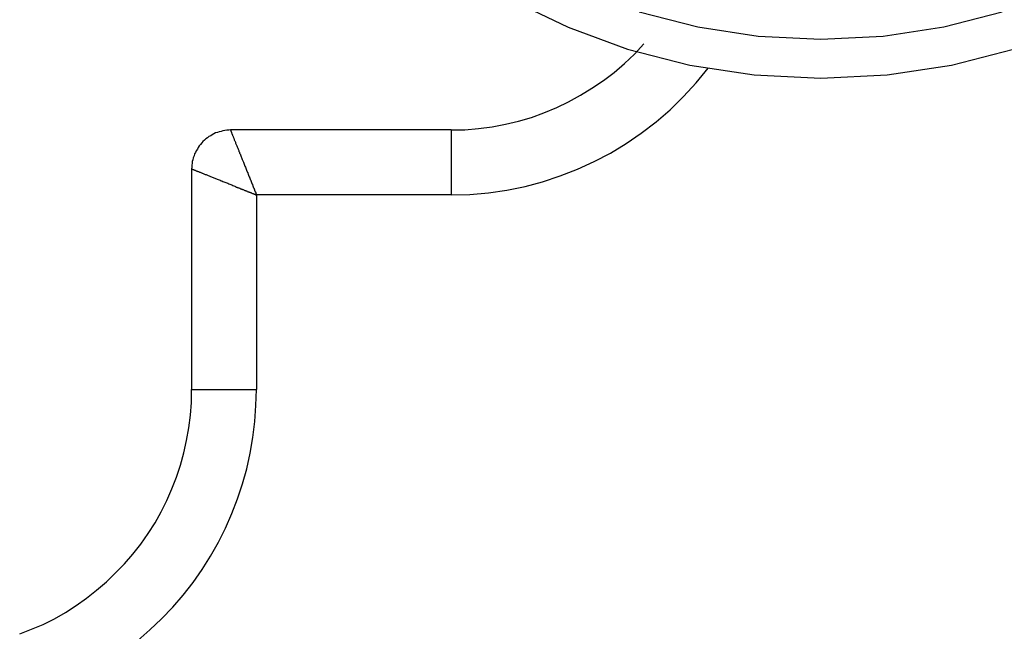
# Model space of a CAD drawing. Extents: x -6.8 to 6.8, y -4.5 to 4.4.
# Drawn here: x -0.4 to 0.4, y 1.3 to 1.8 of the extents above; entities that cross this region are included whole.
import ezdxf

# ---------------------------------------------------------------- set-up
doc = ezdxf.new("R2010")
doc.units = 0
doc.layers.get('0').update_dxf_attribs({"linetype": 'CONTINUOUS'})

msp = doc.modelspace()

# ---------------------------------------------------------------- linework, layer by layer
at = {"color": 0}
for points in [[(-0.0108, 1.81), (0.0328, 1.7891), (0.0786, 1.7722), (0.1266, 1.7599), (0.1762, 1.7524), (0.2275, 1.7499), (0.2275, 1.7499), (0.2785, 1.7524), (0.3281, 1.7599), (0.376, 1.7722), (0.422, 1.7891), (0.4656, 1.81)], [(0.0876, 1.8009), (0.1327, 1.7893), (0.1793, 1.7822), (0.2275, 1.7799), (0.2275, 1.7799), (0.2755, 1.7822), (0.3222, 1.7893), (0.3672, 1.8009)], [(-0.0575, 1.7099), (-0.0575, 1.7099), (-0.0468, 1.71), (-0.0363, 1.7109), (-0.0258, 1.7122), (-0.0156, 1.7143), (-0.0054, 1.7166), (0.0044, 1.7196), (0.0141, 1.723), (0.0239, 1.7272), (0.0331, 1.7315), (0.0423, 1.7366), (0.0511, 1.742), (0.0599, 1.748), (0.0681, 1.7543), (0.0761, 1.7612), (0.0838, 1.7684), (0.0912, 1.7762)], [(-0.0575, 1.6599), (-0.0575, 1.6599), (-0.0429, 1.6602), (-0.0286, 1.6615), (-0.0144, 1.6635), (-0.0005, 1.6664), (0.0131, 1.67), (0.0267, 1.6745), (0.0399, 1.6796), (0.0529, 1.6856), (0.0653, 1.6921), (0.0774, 1.6994), (0.0891, 1.7075), (0.1005, 1.7162), (0.1113, 1.7255), (0.1216, 1.7356), (0.1314, 1.7461), (0.1407, 1.7575)], [(-0.2275, 1.7099), (-0.2275, 1.7099), (-0.2288, 1.7097), (-0.2303, 1.7097), (-0.2318, 1.7094), (-0.2333, 1.7093), (-0.2346, 1.7088), (-0.2361, 1.7085), (-0.2375, 1.7079), (-0.239, 1.7076), (-0.2402, 1.7068), (-0.2415, 1.7062), (-0.2427, 1.7054), (-0.2441, 1.7048), (-0.2452, 1.7039), (-0.2464, 1.703), (-0.2475, 1.702), (-0.2487, 1.7011), (-0.2487, 1.7011), (-0.2496, 1.6999), (-0.2506, 1.6988), (-0.2515, 1.6976), (-0.2524, 1.6965), (-0.253, 1.6951), (-0.2538, 1.6939), (-0.2544, 1.6926), (-0.2552, 1.6914), (-0.2555, 1.6899), (-0.2561, 1.6885), (-0.2564, 1.687), (-0.2569, 1.6857), (-0.257, 1.6842), (-0.2573, 1.6827), (-0.2573, 1.6812), (-0.2575, 1.6799)], [(-0.2275, 1.7099), (-0.2275, 1.7099)], [(-0.0575, 1.7099), (-0.2275, 1.7099)], [(-0.0575, 1.7099), (-0.2275, 1.7099)], [(-0.0575, 1.7099), (-0.2275, 1.7099)], [(-0.0575, 1.7099), (-0.2275, 1.7099)], [(-0.0575, 1.7099), (-0.2275, 1.7099)], [(-0.0575, 1.7099), (-0.2275, 1.7099)], [(-0.0575, 1.7099), (-0.2275, 1.7099)], [(-0.0575, 1.7099), (-0.2275, 1.7099)], [(-0.0575, 1.7099), (-0.2275, 1.7099)], [(-0.0575, 1.7099), (-0.2275, 1.7099)], [(-0.0575, 1.7099), (-0.2275, 1.7099)], [(-0.0575, 1.7099), (-0.2275, 1.7099)], [(-0.0575, 1.7099), (-0.2275, 1.7099)], [(-0.0575, 1.7099), (-0.2275, 1.7099)], [(-0.0575, 1.7099), (-0.2275, 1.7099)], [(-0.0575, 1.7099), (-0.2275, 1.7099)], [(-0.0575, 1.7099), (-0.2275, 1.7099)], [(-0.0575, 1.7099), (-0.2275, 1.7099)], [(-0.0575, 1.7099), (-0.2275, 1.7099)], [(-0.0575, 1.7099), (-0.2275, 1.7099)], [(-0.0575, 1.7099), (-0.2275, 1.7099)], [(-0.2275, 1.7099), (-0.2275, 1.7099), (-0.2275, 1.7099), (-0.2275, 1.7099), (-0.2275, 1.7099), (-0.2275, 1.7099), (-0.2275, 1.7099), (-0.2275, 1.7099), (-0.2275, 1.7099), (-0.2275, 1.7099), (-0.2275, 1.7099), (-0.2275, 1.7099), (-0.2275, 1.7099), (-0.2275, 1.7099), (-0.2275, 1.7099), (-0.2275, 1.7099), (-0.2275, 1.7099), (-0.2275, 1.7099), (-0.2275, 1.7099), (-0.2275, 1.7099), (-0.2275, 1.7099), (-0.2275, 1.7099), (-0.2275, 1.7099), (-0.2275, 1.7099), (-0.2275, 1.7099), (-0.2275, 1.7099), (-0.2275, 1.7099), (-0.2275, 1.7099), (-0.2275, 1.7099), (-0.2275, 1.7099), (-0.2275, 1.7099), (-0.2275, 1.7099), (-0.2275, 1.7099), (-0.2275, 1.7099), (-0.2275, 1.7099), (-0.2275, 1.7099), (-0.2275, 1.7099), (-0.2275, 1.7098), (-0.2275, 1.7098), (-0.2275, 1.7098), (-0.2275, 1.7098), (-0.2275, 1.7098), (-0.2275, 1.7098), (-0.2275, 1.7098), (-0.2275, 1.7098), (-0.2275, 1.7098), (-0.2275, 1.7098), (-0.2275, 1.7098), (-0.2275, 1.7098), (-0.2275, 1.7098), (-0.2275, 1.7098), (-0.2275, 1.7098), (-0.2275, 1.7098), (-0.2275, 1.7098), (-0.2274, 1.7097), (-0.2274, 1.7097), (-0.2274, 1.7097), (-0.2274, 1.7097), (-0.2274, 1.7097), (-0.2274, 1.7097), (-0.2274, 1.7097), (-0.2274, 1.7097), (-0.2274, 1.7097), (-0.2274, 1.7097), (-0.2274, 1.7097), (-0.2274, 1.7097), (-0.2274, 1.7097), (-0.2274, 1.7097), (-0.2274, 1.7097), (-0.2274, 1.7097), (-0.2274, 1.7097), (-0.2274, 1.7096), (-0.2274, 1.7096), (-0.2274, 1.7096), (-0.2274, 1.7096), (-0.2274, 1.7096), (-0.2274, 1.7096), (-0.2274, 1.7096), (-0.2274, 1.7096), (-0.2274, 1.7096), (-0.2274, 1.7096), (-0.2274, 1.7096), (-0.2274, 1.7096), (-0.2274, 1.7096), (-0.2274, 1.7096), (-0.2274, 1.7096), (-0.2274, 1.7096), (-0.2274, 1.7096), (-0.2274, 1.7095), (-0.2274, 1.7095), (-0.2274, 1.7095), (-0.2274, 1.7095), (-0.2274, 1.7095), (-0.2274, 1.7095), (-0.2274, 1.7095), (-0.2274, 1.7095), (-0.2274, 1.7095), (-0.2274, 1.7095), (-0.2274, 1.7095), (-0.2274, 1.7095), (-0.2274, 1.7095), (-0.2274, 1.7095), (-0.2274, 1.7095), (-0.2274, 1.7095), (-0.2274, 1.7095), (-0.2273, 1.7094), (-0.2273, 1.7094), (-0.2273, 1.7094), (-0.2273, 1.7094), (-0.2273, 1.7094), (-0.2273, 1.7094), (-0.2273, 1.7094), (-0.2273, 1.7094), (-0.2273, 1.7094), (-0.2273, 1.7094), (-0.2273, 1.7094), (-0.2273, 1.7094), (-0.2273, 1.7094), (-0.2273, 1.7094), (-0.2273, 1.7094), (-0.2273, 1.7094), (-0.2273, 1.7094), (-0.2273, 1.7093), (-0.2273, 1.7093), (-0.2273, 1.7093), (-0.2273, 1.7093), (-0.2273, 1.7093), (-0.2273, 1.7093), (-0.2273, 1.7093), (-0.2273, 1.7093), (-0.2273, 1.7093), (-0.2273, 1.7093), (-0.2273, 1.7093), (-0.2273, 1.7093), (-0.2273, 1.7093), (-0.2273, 1.7093), (-0.2273, 1.7093), (-0.2273, 1.7093), (-0.2273, 1.7093), (-0.2272, 1.7091), (-0.2272, 1.7091), (-0.2272, 1.7091), (-0.2272, 1.7091), (-0.2272, 1.7091), (-0.2272, 1.7091), (-0.2272, 1.7091), (-0.2272, 1.7091), (-0.2272, 1.7091), (-0.2272, 1.7091), (-0.2272, 1.7091), (-0.2272, 1.7091), (-0.2272, 1.7091), (-0.2272, 1.7091), (-0.2272, 1.7091), (-0.2272, 1.7091), (-0.2272, 1.7091), (-0.2271, 1.7089), (-0.2271, 1.7089), (-0.2271, 1.7089), (-0.2271, 1.7089), (-0.2271, 1.7089), (-0.2271, 1.7089), (-0.2271, 1.7089), (-0.2271, 1.7089), (-0.2271, 1.7089), (-0.2271, 1.7089), (-0.2271, 1.7089), (-0.2271, 1.7089), (-0.2271, 1.7089), (-0.2271, 1.7089), (-0.2271, 1.7089), (-0.2271, 1.7089), (-0.2271, 1.7089), (-0.227, 1.7087), (-0.227, 1.7087), (-0.227, 1.7087), (-0.227, 1.7087), (-0.227, 1.7087), (-0.227, 1.7087), (-0.227, 1.7087), (-0.227, 1.7087), (-0.227, 1.7087), (-0.227, 1.7087), (-0.227, 1.7087), (-0.227, 1.7087), (-0.227, 1.7087), (-0.227, 1.7087), (-0.227, 1.7087), (-0.227, 1.7087), (-0.227, 1.7087), (-0.227, 1.7085), (-0.227, 1.7085), (-0.227, 1.7085), (-0.227, 1.7085), (-0.227, 1.7085), (-0.227, 1.7085), (-0.227, 1.7085), (-0.227, 1.7085), (-0.227, 1.7085), (-0.227, 1.7085), (-0.227, 1.7085), (-0.227, 1.7085), (-0.227, 1.7085), (-0.227, 1.7085), (-0.227, 1.7085), (-0.227, 1.7085), (-0.227, 1.7085), (-0.2269, 1.7083), (-0.2269, 1.7083), (-0.2269, 1.7083), (-0.2269, 1.7083), (-0.2269, 1.7083), (-0.2269, 1.7083), (-0.2269, 1.7083), (-0.2269, 1.7083), (-0.2269, 1.7083), (-0.2269, 1.7083), (-0.2269, 1.7083), (-0.2269, 1.7083), (-0.2269, 1.7083), (-0.2269, 1.7083), (-0.2269, 1.7083), (-0.2269, 1.7083), (-0.2269, 1.7083), (-0.2268, 1.7081), (-0.2268, 1.7081), (-0.2268, 1.7081), (-0.2268, 1.7081), (-0.2268, 1.7081), (-0.2268, 1.7081), (-0.2268, 1.7081), (-0.2268, 1.7081), (-0.2268, 1.7081), (-0.2268, 1.7081), (-0.2268, 1.7081), (-0.2268, 1.7081), (-0.2268, 1.7081), (-0.2268, 1.7081), (-0.2268, 1.7081), (-0.2268, 1.7081), (-0.2268, 1.7081), (-0.2267, 1.7078), (-0.2267, 1.7078), (-0.2267, 1.7078), (-0.2267, 1.7078), (-0.2267, 1.7078), (-0.2267, 1.7078), (-0.2267, 1.7078), (-0.2267, 1.7078), (-0.2267, 1.7078), (-0.2267, 1.7078), (-0.2267, 1.7078), (-0.2267, 1.7078), (-0.2267, 1.7078), (-0.2267, 1.7078), (-0.2267, 1.7078), (-0.2267, 1.7078), (-0.2267, 1.7078), (-0.2266, 1.7076), (-0.2266, 1.7076), (-0.2266, 1.7076), (-0.2266, 1.7076), (-0.2266, 1.7076), (-0.2266, 1.7076), (-0.2266, 1.7076), (-0.2266, 1.7076), (-0.2266, 1.7076), (-0.2266, 1.7076), (-0.2266, 1.7076), (-0.2266, 1.7076), (-0.2266, 1.7076), (-0.2266, 1.7076), (-0.2266, 1.7076), (-0.2266, 1.7076), (-0.2266, 1.7076), (-0.2265, 1.7073), (-0.2265, 1.7073), (-0.2265, 1.7073), (-0.2265, 1.7073), (-0.2265, 1.7073), (-0.2265, 1.7073), (-0.2265, 1.7073), (-0.2265, 1.7073), (-0.2265, 1.7073), (-0.2265, 1.7073), (-0.2265, 1.7073), (-0.2265, 1.7073), (-0.2265, 1.7073), (-0.2265, 1.7073), (-0.2265, 1.7073), (-0.2265, 1.7073), (-0.2265, 1.7073), (-0.2263, 1.707), (-0.2263, 1.707), (-0.2263, 1.707), (-0.2263, 1.707), (-0.2263, 1.707), (-0.2263, 1.707), (-0.2263, 1.707), (-0.2263, 1.707), (-0.2263, 1.707), (-0.2263, 1.707), (-0.2263, 1.707), (-0.2263, 1.707), (-0.2263, 1.707), (-0.2263, 1.707), (-0.2263, 1.707), (-0.2263, 1.707), (-0.2263, 1.707), (-0.2262, 1.7067), (-0.2262, 1.7067), (-0.2262, 1.7067), (-0.2262, 1.7067), (-0.2262, 1.7067), (-0.2262, 1.7067), (-0.2262, 1.7067), (-0.2262, 1.7067), (-0.2262, 1.7067), (-0.2262, 1.7067), (-0.2262, 1.7067), (-0.2262, 1.7067), (-0.2262, 1.7067), (-0.2262, 1.7067), (-0.2262, 1.7067), (-0.2262, 1.7067), (-0.2262, 1.7067), (-0.2261, 1.7064), (-0.2261, 1.7064), (-0.2261, 1.7064), (-0.2261, 1.7064), (-0.2261, 1.7064), (-0.2261, 1.7064), (-0.2261, 1.7064), (-0.2261, 1.7064), (-0.2261, 1.7064), (-0.2261, 1.7064), (-0.2261, 1.7064), (-0.2261, 1.7064), (-0.2261, 1.7064), (-0.2261, 1.7064), (-0.2261, 1.7064), (-0.2261, 1.7064), (-0.2261, 1.7064), (-0.226, 1.7061), (-0.226, 1.7061), (-0.226, 1.7061), (-0.226, 1.7061), (-0.226, 1.7061), (-0.226, 1.7061), (-0.226, 1.7061), (-0.226, 1.7061), (-0.226, 1.706), (-0.226, 1.706), (-0.226, 1.706), (-0.226, 1.706), (-0.226, 1.706), (-0.226, 1.706), (-0.226, 1.706), (-0.226, 1.706), (-0.226, 1.706), (-0.2258, 1.7057), (-0.2258, 1.7057), (-0.2258, 1.7057), (-0.2258, 1.7057), (-0.2258, 1.7057), (-0.2258, 1.7057), (-0.2258, 1.7057), (-0.2258, 1.7057), (-0.2258, 1.7057), (-0.2258, 1.7057), (-0.2258, 1.7057), (-0.2258, 1.7057), (-0.2258, 1.7057), (-0.2258, 1.7057), (-0.2258, 1.7057), (-0.2258, 1.7057), (-0.2257, 1.7053), (-0.2255, 1.7049), (-0.2254, 1.7045), (-0.2252, 1.7041), (-0.225, 1.7037), (-0.2248, 1.7032), (-0.2247, 1.7028), (-0.2245, 1.7023), (-0.2243, 1.7019), (-0.2241, 1.7014), (-0.2239, 1.7009), (-0.2237, 1.7004), (-0.2235, 1.6998), (-0.2233, 1.6993), (-0.223, 1.6987), (-0.2228, 1.6982), (-0.2226, 1.6976), (-0.2224, 1.697), (-0.2221, 1.6964), (-0.2219, 1.6958), (-0.2216, 1.6952), (-0.2214, 1.6946), (-0.2211, 1.694), (-0.2209, 1.6933), (-0.2206, 1.6927), (-0.2204, 1.692), (-0.2201, 1.6914), (-0.2198, 1.6907), (-0.2196, 1.69), (-0.2193, 1.6893), (-0.219, 1.6886), (-0.2187, 1.6879), (-0.2184, 1.6872), (-0.2181, 1.6865), (-0.2178, 1.6857), (-0.2175, 1.685), (-0.2172, 1.6843), (-0.2169, 1.6835), (-0.2166, 1.6827), (-0.2163, 1.682), (-0.216, 1.6812), (-0.2157, 1.6804), (-0.2154, 1.6797), (-0.2151, 1.6789), (-0.2148, 1.6781), (-0.2148, 1.6781), (-0.2145, 1.6778), (-0.2145, 1.6778), (-0.2145, 1.6778), (-0.2145, 1.6778), (-0.2145, 1.6776), (-0.2145, 1.6776), (-0.2145, 1.6776), (-0.2145, 1.6776), (-0.2145, 1.6773), (-0.2145, 1.6773), (-0.2145, 1.6773), (-0.2145, 1.6773), (-0.2145, 1.6773), (-0.2145, 1.6773), (-0.2145, 1.6773), (-0.2145, 1.6773), (-0.2145, 1.6773), (-0.2142, 1.677), (-0.2142, 1.677), (-0.2142, 1.677), (-0.2142, 1.677), (-0.2142, 1.6768), (-0.2142, 1.6768), (-0.2142, 1.6768), (-0.2142, 1.6768), (-0.2141, 1.6765), (-0.2141, 1.6765), (-0.2141, 1.6765), (-0.2141, 1.6765), (-0.2141, 1.6765), (-0.2141, 1.6765), (-0.2141, 1.6765), (-0.2141, 1.6765), (-0.2141, 1.6765), (-0.2138, 1.6762), (-0.2138, 1.6762), (-0.2138, 1.6762), (-0.2138, 1.6762), (-0.2138, 1.676), (-0.2138, 1.676), (-0.2138, 1.676), (-0.2138, 1.676), (-0.2138, 1.6757), (-0.2138, 1.6757), (-0.2138, 1.6757), (-0.2138, 1.6757), (-0.2138, 1.6757), (-0.2138, 1.6757), (-0.2138, 1.6757), (-0.2138, 1.6757), (-0.2138, 1.6757), (-0.2135, 1.6754), (-0.2135, 1.6754), (-0.2135, 1.6754), (-0.2135, 1.6754), (-0.2135, 1.6752), (-0.2135, 1.6752), (-0.2135, 1.6752), (-0.2135, 1.6752), (-0.2135, 1.6749), (-0.2135, 1.6749), (-0.2135, 1.6749), (-0.2135, 1.6749), (-0.2135, 1.6749), (-0.2135, 1.6749), (-0.2135, 1.6749), (-0.2135, 1.6749), (-0.2135, 1.6749), (-0.2132, 1.6746), (-0.2132, 1.6746), (-0.2132, 1.6746), (-0.2132, 1.6746), (-0.2132, 1.6744), (-0.2132, 1.6744), (-0.2132, 1.6744), (-0.2132, 1.6744), (-0.2132, 1.6741), (-0.2132, 1.6741), (-0.2132, 1.6741), (-0.2132, 1.6741), (-0.2132, 1.6741), (-0.2132, 1.6741), (-0.2132, 1.6741), (-0.2132, 1.6741), (-0.2132, 1.6741), (-0.2129, 1.6738), (-0.2129, 1.6738), (-0.2129, 1.6738), (-0.2129, 1.6738), (-0.2129, 1.6736), (-0.2129, 1.6736), (-0.2129, 1.6736), (-0.2129, 1.6736), (-0.2129, 1.6733), (-0.2129, 1.6733), (-0.2129, 1.6733), (-0.2129, 1.6733), (-0.2129, 1.6733), (-0.2129, 1.6733), (-0.2129, 1.6733), (-0.2129, 1.6733), (-0.2129, 1.6733), (-0.2126, 1.673), (-0.2126, 1.673), (-0.2126, 1.673), (-0.2126, 1.673), (-0.2126, 1.6728), (-0.2126, 1.6728), (-0.2126, 1.6728), (-0.2126, 1.6728), (-0.2125, 1.6725), (-0.2125, 1.6725), (-0.2125, 1.6725), (-0.2125, 1.6725), (-0.2125, 1.6725), (-0.2125, 1.6725), (-0.2125, 1.6725), (-0.2125, 1.6725), (-0.2125, 1.6725), (-0.2122, 1.6722), (-0.2122, 1.6722), (-0.2122, 1.6722), (-0.2122, 1.6722), (-0.2122, 1.6719), (-0.2122, 1.6719), (-0.2122, 1.6719), (-0.2122, 1.6719), (-0.2122, 1.6716), (-0.2122, 1.6716), (-0.2122, 1.6716), (-0.2122, 1.6716), (-0.2122, 1.6716), (-0.2122, 1.6716), (-0.2122, 1.6716), (-0.2122, 1.6716), (-0.2122, 1.6716), (-0.2119, 1.6713), (-0.2119, 1.6713), (-0.2119, 1.6713), (-0.2119, 1.6713), (-0.2119, 1.6711), (-0.2119, 1.6711), (-0.2119, 1.6711), (-0.2119, 1.6711), (-0.2119, 1.6708), (-0.2119, 1.6708), (-0.2119, 1.6708), (-0.2119, 1.6708), (-0.2119, 1.6708), (-0.2119, 1.6708), (-0.2119, 1.6708), (-0.2119, 1.6708), (-0.2119, 1.6708), (-0.2116, 1.6705), (-0.2116, 1.6705), (-0.2116, 1.6705), (-0.2116, 1.6705), (-0.2116, 1.6703), (-0.2116, 1.6703), (-0.2116, 1.6703), (-0.2116, 1.6703), (-0.2115, 1.67), (-0.2115, 1.67), (-0.2115, 1.67), (-0.2115, 1.67), (-0.2115, 1.67), (-0.2115, 1.67), (-0.2115, 1.67), (-0.2115, 1.67), (-0.2115, 1.67), (-0.2112, 1.6697), (-0.2112, 1.6697), (-0.2112, 1.6697), (-0.2112, 1.6697), (-0.2112, 1.6695), (-0.2112, 1.6695), (-0.2112, 1.6695), (-0.2112, 1.6695), (-0.2112, 1.6692), (-0.2112, 1.6692), (-0.2112, 1.6692), (-0.2112, 1.6692), (-0.2112, 1.6692), (-0.2112, 1.6692), (-0.2112, 1.6692), (-0.2112, 1.6692), (-0.2112, 1.6692), (-0.2109, 1.6689), (-0.2109, 1.6689), (-0.2109, 1.6689), (-0.2109, 1.6689), (-0.2109, 1.6686), (-0.2109, 1.6686), (-0.2109, 1.6686), (-0.2109, 1.6686), (-0.2109, 1.6683), (-0.2109, 1.6683), (-0.2109, 1.6683), (-0.2109, 1.6683), (-0.2109, 1.6683), (-0.2109, 1.6683), (-0.2109, 1.6683), (-0.2109, 1.6683), (-0.2109, 1.6683), (-0.2106, 1.668), (-0.2106, 1.668), (-0.2106, 1.668), (-0.2106, 1.668), (-0.2106, 1.6678), (-0.2106, 1.6678), (-0.2106, 1.6678), (-0.2106, 1.6678), (-0.2106, 1.6675), (-0.2106, 1.6675), (-0.2106, 1.6675), (-0.2106, 1.6675), (-0.2106, 1.6675), (-0.2106, 1.6675), (-0.2106, 1.6675), (-0.2106, 1.6675), (-0.2106, 1.6675), (-0.2103, 1.6672), (-0.2103, 1.6672), (-0.2103, 1.6672), (-0.2103, 1.6672), (-0.2103, 1.667), (-0.2103, 1.667), (-0.2103, 1.667), (-0.2103, 1.667), (-0.2102, 1.6667), (-0.2102, 1.6667), (-0.2102, 1.6667), (-0.2102, 1.6667), (-0.2102, 1.6667), (-0.2102, 1.6667), (-0.2102, 1.6667), (-0.2102, 1.6667), (-0.2102, 1.6667), (-0.2099, 1.6664), (-0.2099, 1.6664), (-0.2099, 1.6664), (-0.2099, 1.6664), (-0.2099, 1.6661), (-0.2099, 1.6661), (-0.2099, 1.6661), (-0.2099, 1.6661), (-0.2099, 1.6658), (-0.2099, 1.6658), (-0.2099, 1.6658), (-0.2099, 1.6658), (-0.2099, 1.6658), (-0.2099, 1.6658), (-0.2099, 1.6658), (-0.2099, 1.6658), (-0.2099, 1.6658), (-0.2096, 1.6655), (-0.2096, 1.6655), (-0.2096, 1.6655), (-0.2096, 1.6655), (-0.2096, 1.6653), (-0.2096, 1.6653), (-0.2096, 1.6653), (-0.2096, 1.6653), (-0.2095, 1.665), (-0.2095, 1.665), (-0.2095, 1.665), (-0.2095, 1.665), (-0.2095, 1.665), (-0.2095, 1.665), (-0.2095, 1.665), (-0.2095, 1.665), (-0.2095, 1.665), (-0.2093, 1.6647), (-0.2093, 1.6647), (-0.2093, 1.6647), (-0.2093, 1.6647), (-0.2093, 1.6646), (-0.2093, 1.6646), (-0.2093, 1.6646), (-0.2093, 1.6646), (-0.2093, 1.6643), (-0.2093, 1.6643), (-0.2093, 1.6643), (-0.2093, 1.6643), (-0.2093, 1.6643), (-0.2093, 1.6643), (-0.2093, 1.6643), (-0.2093, 1.6643), (-0.2093, 1.6643), (-0.209, 1.664), (-0.209, 1.664), (-0.209, 1.664), (-0.209, 1.664), (-0.209, 1.6637), (-0.209, 1.6637), (-0.209, 1.6637), (-0.209, 1.6637), (-0.2089, 1.6634), (-0.2089, 1.6634), (-0.2089, 1.6634), (-0.2089, 1.6634), (-0.2089, 1.6633), (-0.2089, 1.6633), (-0.2089, 1.6633), (-0.2089, 1.6633), (-0.2089, 1.6633), (-0.2086, 1.663), (-0.2086, 1.663), (-0.2086, 1.6628), (-0.2086, 1.6628), (-0.2086, 1.6625), (-0.2086, 1.6625), (-0.2086, 1.6625), (-0.2086, 1.6625), (-0.2083, 1.6622), (-0.2083, 1.6622), (-0.2083, 1.6622), (-0.2083, 1.6622), (-0.2083, 1.6619), (-0.2083, 1.6619), (-0.2083, 1.6619), (-0.2083, 1.6619), (-0.2083, 1.6619), (-0.208, 1.6616), (-0.208, 1.6616), (-0.208, 1.6613), (-0.208, 1.6613), (-0.2078, 1.661), (-0.2078, 1.661), (-0.2078, 1.6608), (-0.2078, 1.6608), (-0.2075, 1.6605), (-0.2075, 1.6605), (-0.2075, 1.6602), (-0.2075, 1.6602), (-0.2075, 1.6599), (-0.2075, 1.6599), (-0.2075, 1.6599), (-0.2075, 1.6599)], [(-0.0575, 1.7099), (-0.0575, 1.7099)], [(-0.0575, 1.7099), (-0.0575, 1.7099)], [(-0.0575, 1.7099), (-0.0575, 1.6599)], [(-0.0575, 1.7099), (-0.0575, 1.6599)], [(-0.0575, 1.7099), (-0.0575, 1.6599)], [(-0.0575, 1.7099), (-0.0575, 1.6599)], [(-0.0575, 1.7099), (-0.0575, 1.6599)], [(-0.0575, 1.7099), (-0.0575, 1.6599)], [(-0.0575, 1.7099), (-0.0575, 1.6599)], [(-0.0575, 1.7099), (-0.0575, 1.6599)], [(-0.0575, 1.7099), (-0.0575, 1.6599)], [(-0.0575, 1.7099), (-0.0575, 1.6599)], [(-0.0575, 1.7099), (-0.0575, 1.6599)], [(-0.0575, 1.7099), (-0.0575, 1.6599)], [(-0.0575, 1.7099), (-0.0575, 1.6599)], [(-0.0575, 1.7099), (-0.0575, 1.6599)], [(-0.0575, 1.7099), (-0.0575, 1.6599)], [(-0.0575, 1.7099), (-0.0575, 1.6599)], [(-0.0575, 1.7099), (-0.0575, 1.6599)], [(-0.0575, 1.7099), (-0.0575, 1.6599)], [(-0.0575, 1.7099), (-0.0575, 1.6599)], [(-0.0575, 1.7099), (-0.0575, 1.6599)], [(-0.0575, 1.7099), (-0.0575, 1.6599)], [(-0.2575, 1.6799), (-0.2575, 1.6799)], [(-0.2575, 1.6799), (-0.2575, 1.5099)], [(-0.2575, 1.6799), (-0.2575, 1.5099)], [(-0.2575, 1.6799), (-0.2575, 1.5099)], [(-0.2575, 1.6799), (-0.2575, 1.5099)], [(-0.2575, 1.6799), (-0.2575, 1.5099)], [(-0.2575, 1.6799), (-0.2575, 1.5099)], [(-0.2575, 1.6799), (-0.2575, 1.5099)], [(-0.2575, 1.6799), (-0.2575, 1.5099)], [(-0.2575, 1.6799), (-0.2575, 1.5099)], [(-0.2575, 1.6799), (-0.2575, 1.5099)], [(-0.2575, 1.6799), (-0.2575, 1.5099)], [(-0.2575, 1.6799), (-0.2575, 1.5099)], [(-0.2575, 1.6799), (-0.2575, 1.5099)], [(-0.2575, 1.6799), (-0.2575, 1.5099)], [(-0.2575, 1.6799), (-0.2575, 1.5099)], [(-0.2575, 1.6799), (-0.2575, 1.5099)], [(-0.2575, 1.6799), (-0.2575, 1.5099)], [(-0.2575, 1.6799), (-0.2575, 1.5099)], [(-0.2575, 1.6799), (-0.2575, 1.5099)], [(-0.2575, 1.6799), (-0.2575, 1.5099)], [(-0.2575, 1.6799), (-0.2575, 1.5099)], [(-0.2575, 1.6799), (-0.2575, 1.6799), (-0.2575, 1.6799), (-0.2575, 1.6799), (-0.2575, 1.6799), (-0.2575, 1.6799), (-0.2575, 1.6799), (-0.2575, 1.6799), (-0.2575, 1.6799), (-0.2575, 1.6799), (-0.2575, 1.6799), (-0.2575, 1.6799), (-0.2575, 1.6799), (-0.2575, 1.6799), (-0.2575, 1.6799), (-0.2575, 1.6799), (-0.2575, 1.6799), (-0.2575, 1.6799), (-0.2575, 1.6799), (-0.2575, 1.6799), (-0.2574, 1.6799), (-0.2574, 1.6799), (-0.2574, 1.6799), (-0.2574, 1.6799), (-0.2574, 1.6799), (-0.2574, 1.6799), (-0.2574, 1.6799), (-0.2574, 1.6799), (-0.2574, 1.6799), (-0.2574, 1.6799), (-0.2574, 1.6799), (-0.2574, 1.6799), (-0.2574, 1.6799), (-0.2574, 1.6799), (-0.2574, 1.6799), (-0.2574, 1.6799), (-0.2574, 1.6799), (-0.2574, 1.6799), (-0.2574, 1.6799), (-0.2574, 1.6799), (-0.2574, 1.6799), (-0.2574, 1.6799), (-0.2574, 1.6799), (-0.2574, 1.6799), (-0.2574, 1.6799), (-0.2574, 1.6799), (-0.2574, 1.6799), (-0.2574, 1.6799), (-0.2574, 1.6799), (-0.2574, 1.6799), (-0.2574, 1.6799), (-0.2574, 1.6799), (-0.2574, 1.6799), (-0.2574, 1.6799), (-0.2573, 1.6799), (-0.2573, 1.6799), (-0.2573, 1.6799), (-0.2573, 1.6799), (-0.2573, 1.6799), (-0.2573, 1.6799), (-0.2573, 1.6799), (-0.2573, 1.6799), (-0.2573, 1.6799), (-0.2573, 1.6799), (-0.2573, 1.6799), (-0.2573, 1.6799), (-0.2573, 1.6799), (-0.2573, 1.6799), (-0.2573, 1.6799), (-0.2573, 1.6799), (-0.2573, 1.6799), (-0.2572, 1.6798), (-0.2572, 1.6798), (-0.2572, 1.6798), (-0.2572, 1.6798), (-0.2572, 1.6798), (-0.2572, 1.6798), (-0.2572, 1.6798), (-0.2572, 1.6798), (-0.2572, 1.6798), (-0.2572, 1.6798), (-0.2572, 1.6798), (-0.2572, 1.6798), (-0.2572, 1.6798), (-0.2572, 1.6798), (-0.2572, 1.6798), (-0.2572, 1.6798), (-0.2572, 1.6798), (-0.2571, 1.6798), (-0.2571, 1.6798), (-0.2571, 1.6798), (-0.2571, 1.6798), (-0.2571, 1.6798), (-0.2571, 1.6798), (-0.2571, 1.6798), (-0.2571, 1.6798), (-0.2571, 1.6798), (-0.2571, 1.6798), (-0.2571, 1.6798), (-0.2571, 1.6798), (-0.2571, 1.6798), (-0.2571, 1.6798), (-0.2571, 1.6798), (-0.2571, 1.6798), (-0.2571, 1.6798), (-0.257, 1.6797), (-0.257, 1.6797), (-0.257, 1.6797), (-0.257, 1.6797), (-0.257, 1.6797), (-0.257, 1.6797), (-0.257, 1.6797), (-0.257, 1.6797), (-0.257, 1.6797), (-0.257, 1.6797), (-0.257, 1.6797), (-0.257, 1.6797), (-0.257, 1.6797), (-0.257, 1.6797), (-0.257, 1.6797), (-0.257, 1.6797), (-0.257, 1.6797), (-0.2568, 1.6797), (-0.2568, 1.6797), (-0.2568, 1.6797), (-0.2568, 1.6797), (-0.2568, 1.6797), (-0.2568, 1.6797), (-0.2568, 1.6797), (-0.2568, 1.6797), (-0.2568, 1.6797), (-0.2568, 1.6797), (-0.2568, 1.6797), (-0.2568, 1.6797), (-0.2568, 1.6797), (-0.2568, 1.6797), (-0.2568, 1.6797), (-0.2568, 1.6797), (-0.2568, 1.6797), (-0.2567, 1.6796), (-0.2567, 1.6796), (-0.2567, 1.6796), (-0.2567, 1.6796), (-0.2567, 1.6796), (-0.2567, 1.6796), (-0.2567, 1.6796), (-0.2567, 1.6796), (-0.2567, 1.6796), (-0.2567, 1.6796), (-0.2567, 1.6796), (-0.2567, 1.6796), (-0.2567, 1.6796), (-0.2567, 1.6796), (-0.2567, 1.6796), (-0.2567, 1.6796), (-0.2567, 1.6796), (-0.2565, 1.6795), (-0.2565, 1.6795), (-0.2565, 1.6795), (-0.2565, 1.6795), (-0.2565, 1.6795), (-0.2565, 1.6795), (-0.2565, 1.6795), (-0.2565, 1.6795), (-0.2565, 1.6795), (-0.2565, 1.6795), (-0.2565, 1.6795), (-0.2565, 1.6795), (-0.2565, 1.6795), (-0.2565, 1.6795), (-0.2565, 1.6795), (-0.2565, 1.6795), (-0.2565, 1.6795), (-0.2563, 1.6795), (-0.2563, 1.6795), (-0.2563, 1.6795), (-0.2563, 1.6795), (-0.2563, 1.6795), (-0.2563, 1.6795), (-0.2563, 1.6795), (-0.2563, 1.6795), (-0.2563, 1.6795), (-0.2563, 1.6795), (-0.2563, 1.6795), (-0.2563, 1.6795), (-0.2563, 1.6795), (-0.2563, 1.6795), (-0.2563, 1.6795), (-0.2563, 1.6795), (-0.2563, 1.6795), (-0.2561, 1.6794), (-0.2561, 1.6794), (-0.2561, 1.6794), (-0.2561, 1.6794), (-0.2561, 1.6794), (-0.2561, 1.6794), (-0.2561, 1.6794), (-0.2561, 1.6794), (-0.2561, 1.6794), (-0.2561, 1.6794), (-0.2561, 1.6794), (-0.2561, 1.6794), (-0.2561, 1.6794), (-0.2561, 1.6794), (-0.2561, 1.6794), (-0.2561, 1.6794), (-0.2561, 1.6794), (-0.2559, 1.6793), (-0.2559, 1.6793), (-0.2559, 1.6793), (-0.2559, 1.6793), (-0.2559, 1.6793), (-0.2559, 1.6793), (-0.2559, 1.6793), (-0.2559, 1.6793), (-0.2559, 1.6793), (-0.2559, 1.6793), (-0.2559, 1.6793), (-0.2559, 1.6793), (-0.2559, 1.6793), (-0.2559, 1.6793), (-0.2559, 1.6793), (-0.2559, 1.6793), (-0.2559, 1.6793), (-0.2557, 1.6792), (-0.2557, 1.6792), (-0.2557, 1.6792), (-0.2557, 1.6792), (-0.2557, 1.6792), (-0.2557, 1.6792), (-0.2557, 1.6792), (-0.2557, 1.6792), (-0.2557, 1.6792), (-0.2557, 1.6792), (-0.2557, 1.6792), (-0.2557, 1.6792), (-0.2557, 1.6792), (-0.2557, 1.6792), (-0.2557, 1.6792), (-0.2557, 1.6792), (-0.2557, 1.6792), (-0.2554, 1.6791), (-0.2554, 1.6791), (-0.2554, 1.6791), (-0.2554, 1.6791), (-0.2554, 1.6791), (-0.2554, 1.6791), (-0.2554, 1.6791), (-0.2554, 1.6791), (-0.2554, 1.6791), (-0.2554, 1.6791), (-0.2554, 1.6791), (-0.2554, 1.6791), (-0.2554, 1.6791), (-0.2554, 1.6791), (-0.2554, 1.6791), (-0.2554, 1.6791), (-0.2554, 1.6791), (-0.2552, 1.679), (-0.2552, 1.679), (-0.2552, 1.679), (-0.2552, 1.679), (-0.2552, 1.679), (-0.2552, 1.679), (-0.2552, 1.679), (-0.2552, 1.679), (-0.2552, 1.679), (-0.2552, 1.679), (-0.2552, 1.679), (-0.2552, 1.679), (-0.2552, 1.679), (-0.2552, 1.679), (-0.2552, 1.679), (-0.2552, 1.679), (-0.2552, 1.679), (-0.2549, 1.6789), (-0.2549, 1.6789), (-0.2549, 1.6789), (-0.2549, 1.6789), (-0.2549, 1.6789), (-0.2549, 1.6789), (-0.2549, 1.6789), (-0.2549, 1.6789), (-0.2549, 1.6789), (-0.2549, 1.6789), (-0.2549, 1.6789), (-0.2549, 1.6789), (-0.2549, 1.6789), (-0.2549, 1.6789), (-0.2549, 1.6789), (-0.2549, 1.6789), (-0.2549, 1.6789), (-0.2546, 1.6788), (-0.2546, 1.6788), (-0.2546, 1.6788), (-0.2546, 1.6788), (-0.2546, 1.6788), (-0.2546, 1.6788), (-0.2546, 1.6788), (-0.2546, 1.6788), (-0.2546, 1.6788), (-0.2546, 1.6788), (-0.2546, 1.6788), (-0.2546, 1.6788), (-0.2546, 1.6788), (-0.2546, 1.6788), (-0.2546, 1.6788), (-0.2546, 1.6788), (-0.2546, 1.6788), (-0.2543, 1.6786), (-0.2543, 1.6786), (-0.2543, 1.6786), (-0.2543, 1.6786), (-0.2543, 1.6786), (-0.2543, 1.6786), (-0.2543, 1.6786), (-0.2543, 1.6786), (-0.2543, 1.6786), (-0.2543, 1.6786), (-0.2543, 1.6786), (-0.2543, 1.6786), (-0.2543, 1.6786), (-0.2543, 1.6786), (-0.2543, 1.6786), (-0.2543, 1.6786), (-0.2543, 1.6786), (-0.254, 1.6785), (-0.254, 1.6785), (-0.254, 1.6785), (-0.254, 1.6785), (-0.254, 1.6785), (-0.254, 1.6785), (-0.254, 1.6785), (-0.254, 1.6785), (-0.2539, 1.6785), (-0.2539, 1.6785), (-0.2539, 1.6785), (-0.2539, 1.6785), (-0.2539, 1.6785), (-0.2539, 1.6785), (-0.2539, 1.6785), (-0.2539, 1.6785), (-0.2539, 1.6785), (-0.2536, 1.6784), (-0.2536, 1.6784), (-0.2536, 1.6784), (-0.2536, 1.6784), (-0.2536, 1.6784), (-0.2536, 1.6784), (-0.2536, 1.6784), (-0.2536, 1.6784), (-0.2536, 1.6784), (-0.2536, 1.6784), (-0.2536, 1.6784), (-0.2536, 1.6784), (-0.2536, 1.6784), (-0.2536, 1.6784), (-0.2536, 1.6784), (-0.2536, 1.6784), (-0.2533, 1.6782), (-0.2529, 1.6781), (-0.2525, 1.6779), (-0.2521, 1.6778), (-0.2517, 1.6776), (-0.2513, 1.6774), (-0.2508, 1.6773), (-0.2504, 1.6771), (-0.2499, 1.6769), (-0.2494, 1.6767), (-0.249, 1.6765), (-0.2485, 1.6763), (-0.2479, 1.6761), (-0.2474, 1.6759), (-0.2469, 1.6757), (-0.2463, 1.6755), (-0.2458, 1.6752), (-0.2452, 1.675), (-0.2446, 1.6748), (-0.244, 1.6745), (-0.2434, 1.6743), (-0.2428, 1.6741), (-0.2422, 1.6738), (-0.2416, 1.6736), (-0.2409, 1.6733), (-0.2403, 1.673), (-0.2396, 1.6728), (-0.239, 1.6725), (-0.2383, 1.6722), (-0.2376, 1.672), (-0.2369, 1.6717), (-0.2362, 1.6714), (-0.2355, 1.6711), (-0.2348, 1.6708), (-0.2341, 1.6706), (-0.2333, 1.6703), (-0.2326, 1.67), (-0.2318, 1.6697), (-0.2311, 1.6694), (-0.2303, 1.6691), (-0.2296, 1.6688), (-0.2288, 1.6684), (-0.228, 1.6681), (-0.2272, 1.6678), (-0.2265, 1.6675), (-0.2257, 1.6672), (-0.2249, 1.6669), (-0.2241, 1.6666), (-0.2241, 1.6666), (-0.2238, 1.6663), (-0.2238, 1.6663), (-0.2238, 1.6663), (-0.2238, 1.6663), (-0.2236, 1.6663), (-0.2236, 1.6663), (-0.2236, 1.6663), (-0.2236, 1.6663), (-0.2233, 1.6662), (-0.2233, 1.6662), (-0.2233, 1.6662), (-0.2233, 1.6662), (-0.2233, 1.6662), (-0.2233, 1.6662), (-0.2233, 1.6662), (-0.2233, 1.6662), (-0.2233, 1.6662), (-0.223, 1.6659), (-0.223, 1.6659), (-0.223, 1.6659), (-0.223, 1.6659), (-0.2228, 1.6659), (-0.2228, 1.6659), (-0.2228, 1.6659), (-0.2228, 1.6659), (-0.2225, 1.6659), (-0.2225, 1.6659), (-0.2225, 1.6659), (-0.2225, 1.6659), (-0.2225, 1.6659), (-0.2225, 1.6659), (-0.2225, 1.6659), (-0.2225, 1.6659), (-0.2225, 1.6659), (-0.2222, 1.6656), (-0.2222, 1.6656), (-0.2222, 1.6656), (-0.2222, 1.6656), (-0.222, 1.6656), (-0.222, 1.6656), (-0.222, 1.6656), (-0.222, 1.6656), (-0.2217, 1.6656), (-0.2217, 1.6656), (-0.2217, 1.6656), (-0.2217, 1.6656), (-0.2217, 1.6656), (-0.2217, 1.6656), (-0.2217, 1.6656), (-0.2217, 1.6656), (-0.2217, 1.6656), (-0.2214, 1.6653), (-0.2214, 1.6653), (-0.2214, 1.6653), (-0.2214, 1.6653), (-0.2212, 1.6653), (-0.2212, 1.6653), (-0.2212, 1.6653), (-0.2212, 1.6653), (-0.2209, 1.6653), (-0.2209, 1.6653), (-0.2209, 1.6653), (-0.2209, 1.6653), (-0.2209, 1.6653), (-0.2209, 1.6653), (-0.2209, 1.6653), (-0.2209, 1.6653), (-0.2209, 1.6653), (-0.2206, 1.665), (-0.2206, 1.665), (-0.2206, 1.665), (-0.2206, 1.665), (-0.2203, 1.665), (-0.2203, 1.665), (-0.2203, 1.665), (-0.2203, 1.665), (-0.22, 1.6649), (-0.22, 1.6649), (-0.22, 1.6649), (-0.22, 1.6649), (-0.22, 1.6649), (-0.22, 1.6649), (-0.22, 1.6649), (-0.22, 1.6649), (-0.22, 1.6649), (-0.2197, 1.6646), (-0.2197, 1.6646), (-0.2197, 1.6646), (-0.2197, 1.6646), (-0.2195, 1.6646), (-0.2195, 1.6646), (-0.2195, 1.6646), (-0.2195, 1.6646), (-0.2192, 1.6646), (-0.2192, 1.6646), (-0.2192, 1.6646), (-0.2192, 1.6646), (-0.2192, 1.6646), (-0.2192, 1.6646), (-0.2192, 1.6646), (-0.2192, 1.6646), (-0.2192, 1.6646), (-0.2189, 1.6643), (-0.2189, 1.6643), (-0.2189, 1.6643), (-0.2189, 1.6643), (-0.2187, 1.6643), (-0.2187, 1.6643), (-0.2187, 1.6643), (-0.2187, 1.6643), (-0.2184, 1.6643), (-0.2184, 1.6643), (-0.2184, 1.6643), (-0.2184, 1.6643), (-0.2184, 1.6643), (-0.2184, 1.6643), (-0.2184, 1.6643), (-0.2184, 1.6643), (-0.2184, 1.6643), (-0.2181, 1.664), (-0.2181, 1.664), (-0.2181, 1.664), (-0.2181, 1.664), (-0.2179, 1.664), (-0.2179, 1.664), (-0.2179, 1.664), (-0.2179, 1.664), (-0.2176, 1.664), (-0.2176, 1.664), (-0.2176, 1.664), (-0.2176, 1.664), (-0.2176, 1.664), (-0.2176, 1.664), (-0.2176, 1.664), (-0.2176, 1.664), (-0.2176, 1.664), (-0.2173, 1.6637), (-0.2173, 1.6637), (-0.2173, 1.6637), (-0.2173, 1.6637), (-0.2171, 1.6637), (-0.2171, 1.6637), (-0.2171, 1.6637), (-0.2171, 1.6637), (-0.2168, 1.6636), (-0.2168, 1.6636), (-0.2168, 1.6636), (-0.2168, 1.6636), (-0.2168, 1.6636), (-0.2168, 1.6636), (-0.2168, 1.6636), (-0.2168, 1.6636), (-0.2168, 1.6636), (-0.2165, 1.6633), (-0.2165, 1.6633), (-0.2165, 1.6633), (-0.2165, 1.6633), (-0.2162, 1.6633), (-0.2162, 1.6633), (-0.2162, 1.6633), (-0.2162, 1.6633), (-0.2159, 1.6633), (-0.2159, 1.6633), (-0.2159, 1.6633), (-0.2159, 1.6633), (-0.2159, 1.6633), (-0.2159, 1.6633), (-0.2159, 1.6633), (-0.2159, 1.6633), (-0.2159, 1.6633), (-0.2156, 1.663), (-0.2156, 1.663), (-0.2156, 1.663), (-0.2156, 1.663), (-0.2154, 1.663), (-0.2154, 1.663), (-0.2154, 1.663), (-0.2154, 1.663), (-0.2151, 1.663), (-0.2151, 1.663), (-0.2151, 1.663), (-0.2151, 1.663), (-0.2151, 1.663), (-0.2151, 1.663), (-0.2151, 1.663), (-0.2151, 1.663), (-0.2151, 1.663), (-0.2148, 1.6627), (-0.2148, 1.6627), (-0.2148, 1.6627), (-0.2148, 1.6627), (-0.2146, 1.6627), (-0.2146, 1.6627), (-0.2146, 1.6627), (-0.2146, 1.6627), (-0.2143, 1.6626), (-0.2143, 1.6626), (-0.2143, 1.6626), (-0.2143, 1.6626), (-0.2143, 1.6626), (-0.2143, 1.6626), (-0.2143, 1.6626), (-0.2143, 1.6626), (-0.2143, 1.6626), (-0.214, 1.6623), (-0.214, 1.6623), (-0.214, 1.6623), (-0.214, 1.6623), (-0.2137, 1.6623), (-0.2137, 1.6623), (-0.2137, 1.6623), (-0.2137, 1.6623), (-0.2134, 1.6623), (-0.2134, 1.6623), (-0.2134, 1.6623), (-0.2134, 1.6623), (-0.2134, 1.6623), (-0.2134, 1.6623), (-0.2134, 1.6623), (-0.2134, 1.6623), (-0.2134, 1.6623), (-0.2131, 1.662), (-0.2131, 1.662), (-0.2131, 1.662), (-0.2131, 1.662), (-0.2129, 1.662), (-0.2129, 1.662), (-0.2129, 1.662), (-0.2129, 1.662), (-0.2126, 1.662), (-0.2126, 1.662), (-0.2126, 1.662), (-0.2126, 1.662), (-0.2126, 1.662), (-0.2126, 1.662), (-0.2126, 1.662), (-0.2126, 1.662), (-0.2126, 1.662), (-0.2123, 1.6617), (-0.2123, 1.6617), (-0.2123, 1.6617), (-0.2123, 1.6617), (-0.2122, 1.6617), (-0.2122, 1.6617), (-0.2122, 1.6617), (-0.2122, 1.6617), (-0.2119, 1.6617), (-0.2119, 1.6617), (-0.2119, 1.6617), (-0.2119, 1.6617), (-0.2119, 1.6617), (-0.2119, 1.6617), (-0.2119, 1.6617), (-0.2119, 1.6617), (-0.2119, 1.6617), (-0.2116, 1.6614), (-0.2116, 1.6614), (-0.2116, 1.6614), (-0.2116, 1.6614), (-0.2113, 1.6614), (-0.2113, 1.6614), (-0.2113, 1.6614), (-0.2113, 1.6614), (-0.211, 1.6613), (-0.211, 1.6613), (-0.211, 1.6613), (-0.211, 1.6613), (-0.2109, 1.6613), (-0.2109, 1.6613), (-0.2109, 1.6613), (-0.2109, 1.6613), (-0.2109, 1.6613), (-0.2106, 1.661), (-0.2106, 1.661), (-0.2103, 1.661), (-0.2103, 1.661), (-0.21, 1.661), (-0.21, 1.661), (-0.21, 1.661), (-0.21, 1.661), (-0.2097, 1.6607), (-0.2097, 1.6607), (-0.2097, 1.6607), (-0.2097, 1.6607), (-0.2094, 1.6607), (-0.2094, 1.6607), (-0.2094, 1.6607), (-0.2094, 1.6607), (-0.2094, 1.6607), (-0.2091, 1.6604), (-0.2091, 1.6604), (-0.2088, 1.6604), (-0.2088, 1.6604), (-0.2085, 1.6602), (-0.2085, 1.6602), (-0.2084, 1.6602), (-0.2084, 1.6602), (-0.2081, 1.6599), (-0.2081, 1.6599), (-0.2078, 1.6599), (-0.2078, 1.6599), (-0.2075, 1.6599), (-0.2075, 1.6599), (-0.2075, 1.6599), (-0.2075, 1.6599)], [(-0.2075, 1.6599), (-0.2075, 1.6599)], [(-0.0575, 1.6599), (-0.2075, 1.6599)], [(-0.0575, 1.6599), (-0.2075, 1.6599)], [(-0.0575, 1.6599), (-0.2075, 1.6599)], [(-0.0575, 1.6599), (-0.2075, 1.6599)], [(-0.0575, 1.6599), (-0.2075, 1.6599)], [(-0.0575, 1.6599), (-0.2075, 1.6599)], [(-0.0575, 1.6599), (-0.2075, 1.6599)], [(-0.0575, 1.6599), (-0.2075, 1.6599)], [(-0.0575, 1.6599), (-0.2075, 1.6599)], [(-0.0575, 1.6599), (-0.2075, 1.6599)], [(-0.0575, 1.6599), (-0.2075, 1.6599)], [(-0.0575, 1.6599), (-0.2075, 1.6599)], [(-0.0575, 1.6599), (-0.2075, 1.6599)], [(-0.0575, 1.6599), (-0.2075, 1.6599)], [(-0.0575, 1.6599), (-0.2075, 1.6599)], [(-0.0575, 1.6599), (-0.2075, 1.6599)], [(-0.0575, 1.6599), (-0.2075, 1.6599)], [(-0.0575, 1.6599), (-0.2075, 1.6599)], [(-0.0575, 1.6599), (-0.2075, 1.6599)], [(-0.0575, 1.6599), (-0.2075, 1.6599)], [(-0.0575, 1.6599), (-0.2075, 1.6599)], [(-0.2075, 1.6599), (-0.2075, 1.6599)], [(-0.2075, 1.6599), (-0.2075, 1.5099)], [(-0.2075, 1.6599), (-0.2075, 1.5099)], [(-0.2075, 1.6599), (-0.2075, 1.5099)], [(-0.2075, 1.6599), (-0.2075, 1.5099)], [(-0.2075, 1.6599), (-0.2075, 1.5099)], [(-0.2075, 1.6599), (-0.2075, 1.5099)], [(-0.2075, 1.6599), (-0.2075, 1.5099)], [(-0.2075, 1.6599), (-0.2075, 1.5099)], [(-0.2075, 1.6599), (-0.2075, 1.5099)], [(-0.2075, 1.6599), (-0.2075, 1.5099)], [(-0.2075, 1.6599), (-0.2075, 1.5099)], [(-0.2075, 1.6599), (-0.2075, 1.5099)], [(-0.2075, 1.6599), (-0.2075, 1.5099)], [(-0.2075, 1.6599), (-0.2075, 1.5099)], [(-0.2075, 1.6599), (-0.2075, 1.5099)], [(-0.2075, 1.6599), (-0.2075, 1.5099)], [(-0.2075, 1.6599), (-0.2075, 1.5099)], [(-0.2075, 1.6599), (-0.2075, 1.5099)], [(-0.2075, 1.6599), (-0.2075, 1.5099)], [(-0.2075, 1.6599), (-0.2075, 1.5099)], [(-0.2075, 1.6599), (-0.2075, 1.5099)], [(-0.0575, 1.6599), (-0.0575, 1.6599)], [(-0.0575, 1.6599), (-0.0575, 1.6599)], [(-0.3899, 1.3214), (-0.3809, 1.325), (-0.3719, 1.3288), (-0.3632, 1.3332), (-0.3546, 1.338), (-0.3464, 1.3434), (-0.3383, 1.3489), (-0.3306, 1.3551), (-0.3231, 1.3615), (-0.3161, 1.3685), (-0.3161, 1.3685), (-0.3091, 1.3755), (-0.3027, 1.383), (-0.2965, 1.3907), (-0.291, 1.3988), (-0.2856, 1.407), (-0.2808, 1.4156), (-0.2764, 1.4243), (-0.2726, 1.4333), (-0.269, 1.4423), (-0.266, 1.4516), (-0.2633, 1.461), (-0.2613, 1.4706), (-0.2595, 1.4802), (-0.2584, 1.49), (-0.2576, 1.4999), (-0.2575, 1.5099)], [(-0.2989, 1.3164), (-0.2895, 1.3245), (-0.2807, 1.3332), (-0.2807, 1.3332), (-0.272, 1.342), (-0.264, 1.3514), (-0.2563, 1.3611), (-0.2494, 1.3712), (-0.2428, 1.3815), (-0.2368, 1.3921), (-0.2313, 1.403), (-0.2265, 1.4142), (-0.222, 1.4255), (-0.2182, 1.4371), (-0.2149, 1.4488), (-0.2123, 1.4608), (-0.2102, 1.4728), (-0.2087, 1.4851), (-0.2078, 1.4974), (-0.2075, 1.5099)], [(-0.2575, 1.5099), (-0.2575, 1.5099)], [(-0.2575, 1.5099), (-0.2575, 1.5099)], [(-0.2575, 1.5099), (-0.2075, 1.5099)], [(-0.2575, 1.5099), (-0.2075, 1.5099)], [(-0.2575, 1.5099), (-0.2075, 1.5099)], [(-0.2575, 1.5099), (-0.2075, 1.5099)], [(-0.2575, 1.5099), (-0.2075, 1.5099)], [(-0.2575, 1.5099), (-0.2075, 1.5099)], [(-0.2575, 1.5099), (-0.2075, 1.5099)], [(-0.2575, 1.5099), (-0.2075, 1.5099)], [(-0.2575, 1.5099), (-0.2075, 1.5099)], [(-0.2575, 1.5099), (-0.2075, 1.5099)], [(-0.2575, 1.5099), (-0.2075, 1.5099)], [(-0.2575, 1.5099), (-0.2075, 1.5099)], [(-0.2575, 1.5099), (-0.2075, 1.5099)], [(-0.2575, 1.5099), (-0.2075, 1.5099)], [(-0.2575, 1.5099), (-0.2075, 1.5099)], [(-0.2575, 1.5099), (-0.2075, 1.5099)], [(-0.2575, 1.5099), (-0.2075, 1.5099)], [(-0.2575, 1.5099), (-0.2075, 1.5099)], [(-0.2575, 1.5099), (-0.2075, 1.5099)], [(-0.2575, 1.5099), (-0.2075, 1.5099)], [(-0.2575, 1.5099), (-0.2075, 1.5099)], [(-0.2075, 1.5099), (-0.2075, 1.5099)], [(-0.2075, 1.5099), (-0.2075, 1.5099)]]:
    msp.add_lwpolyline(points, dxfattribs=at)

doc.saveas('drawing.dxf')
